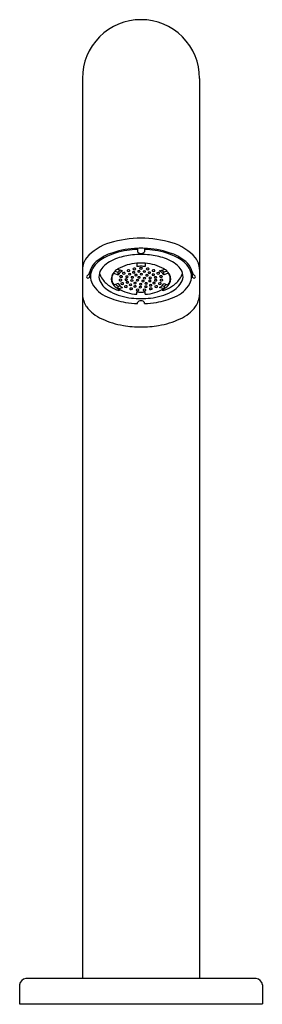
# Model space of a CAD drawing. Units: inches. Extents: x 4125.07 to 4127.36, y 137.71 to 146.95.
import ezdxf

# ---------------------------------------------------------------- set-up
doc = ezdxf.new("R2010")
doc.units = ezdxf.units.IN
doc.header["$LTSCALE"] = 0.64311
doc.header["$MEASUREMENT"] = 0
doc.layers.get('0').update_dxf_attribs({"color": 255, "linetype": 'CONTINUOUS'})
doc.layers.get('Defpoints').update_dxf_attribs({"linetype": 'CONTINUOUS'})
doc.styles.get("Standard").update_dxf_attribs({"font": 'txt', "width": 0.8})

msp = doc.modelspace()

# ---------------------------------------------------------------- linework, layer by layer
for p, q in [((4125.6646, 146.4016), (4125.6646, 137.949)), ((4126.7669, 146.4016), (4126.7669, 137.949)), ((4126.1842, 144.8053), (4126.1842, 144.7743)), ((4126.2472, 144.8053), (4126.2472, 144.7743)), ((4125.7394, 144.5436), (4125.7394, 144.6041)), ((4126.0406, 144.5937), (4126.0061, 144.6043)), ((4126.1764, 144.6661), (4126.1764, 144.6353)), ((4126.2551, 144.6661), (4126.2551, 144.6353)), ((4126.3908, 144.5937), (4126.4254, 144.6043)), ((4126.6921, 144.5436), (4126.6921, 144.6041)), ((4125.735, 144.5847), (4125.735, 144.5482)), ((4125.9401, 144.5441), (4125.9401, 144.5227)), ((4125.9598, 144.5789), (4125.9598, 144.5769)), ((4125.9667, 144.5682), (4126.0013, 144.5576)), ((4125.9704, 144.5904), (4126.0013, 144.5809)), ((4126.0013, 144.5576), (4126.0013, 144.5809)), ((4126.4611, 144.5904), (4126.4302, 144.5809)), ((4126.4302, 144.5576), (4126.4302, 144.5809)), ((4126.4647, 144.5682), (4126.4302, 144.5576)), ((4126.4716, 144.5789), (4126.4716, 144.5769)), ((4126.4913, 144.5441), (4126.4913, 144.5227)), ((4126.6965, 144.5847), (4126.6965, 144.5482)), ((4126.0013, 144.4745), (4125.9667, 144.4639)), ((4125.9992, 144.449), (4126.0186, 144.4549)), ((4125.9992, 144.449), (4125.9992, 144.4323)), ((4126.0061, 144.4277), (4126.0406, 144.4383)), ((4126.0181, 144.4146), (4126.007, 144.4087)), ((4126.0181, 144.4185), (4126.0181, 144.4146)), ((4126.4254, 144.4277), (4126.3908, 144.4383)), ((4126.4323, 144.449), (4126.4129, 144.4549)), ((4126.4134, 144.4185), (4126.4134, 144.4146)), ((4126.4134, 144.4146), (4126.4245, 144.4087)), ((4126.4302, 144.4745), (4126.4647, 144.4639)), ((4126.4323, 144.449), (4126.4323, 144.4323)), ((4126.1764, 144.3744), (4126.1764, 144.3968)), ((4126.2551, 144.3744), (4126.2551, 144.3968)), ((4126.1842, 144.2869), (4126.1842, 144.2962)), ((4126.2472, 144.2869), (4126.2472, 144.2962)), ((4127.2984, 137.949), (4125.1331, 137.949)), ((4125.074, 137.8899), (4125.074, 137.7127)), ((4127.3575, 137.8899), (4127.3575, 137.7127)), ((4125.074, 137.7127), (4127.3575, 137.7127))]:
    msp.add_line(p, q)
for centre, radius, start, end in [((4126.2157, 146.4016), 0.5512, 89.99997, 180.00076), ((4126.2157, 146.4016), 0.5512, 359.99924, 90.00003), ((4126.2357, 143.7887), 1.1131, 91.02835, 106.34438), ((4126.1958, 143.7887), 1.1131, 73.65562, 88.97165), ((4126.0454, 144.4228), 0.4511, 105.81177, 139.51412), ((4126.1719, 144.1468), 0.6456, 97.85825, 117.82254), ((4126.2067, 143.9692), 0.8364, 91.54084, 107.93192), ((4126.2142, 143.9275), 0.8687, 91.97699, 98.64183), ((4126.2448, 144.2098), 0.5986, 92.78101, 95.80431), ((4126.1867, 144.2098), 0.5986, 84.19569, 87.21899), ((4126.2247, 143.9692), 0.8364, 72.06808, 88.45916), ((4126.2173, 143.9275), 0.8687, 81.35817, 88.02301), ((4126.2595, 144.1468), 0.6456, 62.17746, 82.14175), ((4126.3861, 144.4228), 0.4511, 40.48588, 74.18823), ((4125.865, 144.598), 0.2007, 144.12816, 176.80337), ((4126.003, 144.4605), 0.2893, 117.23222, 146.50775), ((4126.0851, 144.3283), 0.4574, 107.28072, 129.31277), ((4126.1004, 144.3851), 0.3449, 107.85814, 134.91865), ((4126.2002, 144.1156), 0.6322, 95.87375, 108.98219), ((4126.2184, 143.95), 0.7988, 90.18935, 95.95142), ((4126.1958, 144.7749), 0.0115, 182.91148, 230.53953), ((4126.2092, 144.7908), 0.0324, 230.15851, 257.5833), ((4126.2183, 144.8367), 0.0792, 258.23793, 268.11193), ((4126.2131, 144.8367), 0.0792, 271.88807, 281.76207), ((4126.2131, 143.95), 0.7988, 84.04858, 89.81065), ((4126.2223, 144.7908), 0.0324, 282.4167, 309.84149), ((4126.2357, 144.7749), 0.0115, 309.46047, 357.08852), ((4126.2312, 144.1156), 0.6322, 71.01781, 84.12625), ((4126.3311, 144.3851), 0.3449, 45.08135, 72.14186), ((4126.3464, 144.3283), 0.4574, 50.68723, 72.71928), ((4126.4284, 144.4605), 0.2893, 33.49225, 62.76778), ((4126.5665, 144.598), 0.2007, 3.19663, 35.87184), ((4125.8155, 144.5768), 0.0809, 160.25765, 174.37622), ((4125.9129, 144.5387), 0.1855, 129.36571, 159.36241), ((4125.9177, 144.533), 0.1787, 150.80128, 176.58366), ((4125.9622, 144.5308), 0.1443, 136.9354, 163.2998), ((4126.0993, 144.4563), 0.186, 122.54466, 133.85232), ((4126.2064, 144.2433), 0.4239, 94.06009, 119.26059), ((4126.0092, 144.6139), 0.0101, 184.68554, 251.78219), ((4126.0944, 144.5158), 0.1137, 131.83062, 145.02585), ((4126.0899, 144.5967), 0.00579, 113.18036, 254.66037), ((4126.0972, 144.5805), 0.0236, 68.34211, 113.92704), ((4126.1041, 144.5968), 0.00589, 307.08722, 71.63878), ((4126.1458, 144.6127), 0.00579, 113.18036, 254.66037), ((4126.1531, 144.5965), 0.0236, 68.34211, 113.92704), ((4126.1529, 144.6281), 0.0227, 247.77271, 298.04877), ((4126.16, 144.6128), 0.00589, 307.08722, 71.63878), ((4126.2186, 144.077), 0.5905, 90.27578, 94.09901), ((4126.2162, 144.1994), 0.4377, 90.0567, 95.217), ((4126.2087, 144.6183), 0.00579, 113.18036, 254.66037), ((4126.216, 144.602), 0.0236, 68.34211, 113.92704), ((4126.2157, 144.6337), 0.0227, 247.77271, 298.04877), ((4126.2129, 144.077), 0.5905, 85.90099, 89.72422), ((4126.2153, 144.1994), 0.4377, 84.783, 89.9433), ((4126.2228, 144.6184), 0.00589, 307.08722, 71.63878), ((4126.2251, 144.2433), 0.4239, 60.73941, 85.93991), ((4126.2713, 144.6128), 0.00579, 113.18036, 254.66037), ((4126.2786, 144.5965), 0.0236, 68.34211, 113.92704), ((4126.2783, 144.6281), 0.0227, 247.77271, 298.04877), ((4126.2854, 144.6129), 0.00589, 307.08722, 71.63878), ((4126.3268, 144.5968), 0.00579, 113.18036, 254.66037), ((4126.3341, 144.5805), 0.0236, 68.34211, 113.92704), ((4126.341, 144.5968), 0.00589, 307.08722, 71.63878), ((4126.3371, 144.5158), 0.1137, 34.97415, 48.16938), ((4126.4222, 144.6139), 0.0101, 288.21781, 355.31446), ((4126.3322, 144.4563), 0.186, 46.14768, 57.45534), ((4126.4692, 144.5308), 0.1443, 16.7002, 43.0646), ((4126.5185, 144.5387), 0.1855, 20.63759, 50.63429), ((4126.5137, 144.533), 0.1787, 3.41634, 29.19872), ((4126.6159, 144.5768), 0.0809, 5.62378, 19.74235), ((4125.7169, 144.5365), 0.0129, 149.07145, 199.05732), ((4125.7153, 144.5371), 0.0116, 204.27356, 268.60498), ((4125.7745, 144.4977), 0.0824, 132.7738, 146.44351), ((4125.7154, 144.5438), 0.0183, 268.96043, 332.68646), ((4125.6838, 144.598), 0.0529, 311.0947, 345.45592), ((4125.7094, 144.548), 0.0256, 330.32397, 0.42863), ((4125.8616, 144.5668), 0.128, 188.35056, 198.97649), ((4125.8893, 144.5444), 0.1499, 180.30092, 207.56492), ((4125.9312, 144.5429), 0.1111, 164.67641, 201.76748), ((4125.9818, 144.6198), 0.1648, 196.7478, 219.24472), ((4126.0616, 144.6653), 0.2558, 215.8319, 238.73557), ((4126.0226, 144.5187), 0.0863, 162.87813, 224.73145), ((4126.04, 144.5106), 0.1053, 139.5632, 161.45797), ((4126.0499, 144.5136), 0.1101, 144.86449, 175.23809), ((4126.0353, 144.5246), 0.0952, 181.12974, 218.39236), ((4126.0608, 144.4965), 0.1303, 133.90093, 140.76113), ((4125.9699, 144.5777), 0.0101, 184.40835, 251.81522), ((4126.1107, 144.4779), 0.1354, 121.18098, 143.94669), ((4126.0167, 144.5075), 0.00579, 113.18036, 254.66037), ((4126.024, 144.4913), 0.0236, 68.34211, 113.92704), ((4126.0207, 144.5411), 0.00579, 113.18036, 254.66037), ((4126.028, 144.5249), 0.0236, 68.34211, 113.92704), ((4126.0277, 144.5565), 0.0227, 247.77271, 298.04877), ((4126.0308, 144.5076), 0.00589, 307.08722, 71.63878), ((4126.0348, 144.5412), 0.00589, 307.08722, 71.63878), ((4126.0463, 144.5719), 0.00579, 113.18036, 254.66037), ((4126.0536, 144.5557), 0.0236, 68.34211, 113.92704), ((4126.0533, 144.5873), 0.0227, 247.77271, 298.04877), ((4126.0604, 144.572), 0.00589, 307.08722, 71.63878), ((4126.0695, 144.5124), 0.00465, 123.08453, 243.12182), ((4126.0763, 144.4992), 0.0195, 64.57962, 118.63745), ((4126.0762, 144.5256), 0.0195, 243.09482, 297.60727), ((4126.0763, 144.5394), 0.00465, 123.08453, 243.12182), ((4126.0831, 144.5262), 0.0195, 64.57962, 118.63745), ((4126.083, 144.5526), 0.0195, 243.09482, 297.60727), ((4126.0826, 144.5124), 0.00484, 303.03985, 64.70749), ((4126.097, 144.6121), 0.0227, 247.77271, 298.04877), ((4126.0894, 144.5394), 0.00484, 303.03985, 64.70749), ((4126.1015, 144.5632), 0.00465, 123.08453, 243.12182), ((4126.1083, 144.55), 0.0195, 64.57962, 118.63745), ((4126.1082, 144.5765), 0.0195, 243.09482, 297.60727), ((4126.1146, 144.5632), 0.00484, 303.03985, 64.70749), ((4126.1231, 144.5039), 0.00465, 123.08453, 243.12182), ((4126.1299, 144.4906), 0.0195, 64.57962, 118.63745), ((4126.1267, 144.5329), 0.00465, 123.08453, 243.12182), ((4126.1335, 144.5196), 0.0195, 64.57962, 118.63745), ((4126.1334, 144.5461), 0.0195, 243.09482, 297.60727), ((4126.1407, 144.5807), 0.00465, 123.08453, 243.12182), ((4126.1475, 144.5674), 0.0195, 64.57962, 118.63745), ((4126.1362, 144.5039), 0.00484, 303.03985, 64.70749), ((4126.1474, 144.5939), 0.0195, 243.09482, 297.60727), ((4126.1398, 144.5329), 0.00484, 303.03985, 64.70749), ((4126.1538, 144.5807), 0.00484, 303.03985, 64.70749), ((4126.1611, 144.5554), 0.00465, 123.08453, 243.12182), ((4126.1679, 144.5422), 0.0195, 64.57962, 118.63745), ((4126.1678, 144.5686), 0.0195, 243.09482, 297.60727), ((4126.176, 144.5063), 0.00465, 123.08453, 243.12182), ((4126.1828, 144.4931), 0.0195, 64.57962, 118.63745), ((4126.1742, 144.5554), 0.00484, 303.03985, 64.70749), ((4126.1892, 144.5894), 0.00465, 123.08453, 243.12182), ((4126.1906, 144.5333), 0.00465, 123.08453, 243.12182), ((4126.196, 144.5761), 0.0195, 64.57962, 118.63745), ((4126.196, 144.6026), 0.0195, 243.09482, 297.60727), ((4126.1975, 144.5201), 0.0195, 64.57962, 118.63745), ((4126.1974, 144.5466), 0.0195, 243.09482, 297.60727), ((4126.1892, 144.5063), 0.00484, 303.03985, 64.70749), ((4126.2023, 144.5894), 0.00484, 303.03985, 64.70749), ((4126.2038, 144.5333), 0.00484, 303.03985, 64.70749), ((4126.213, 144.5629), 0.00465, 123.08453, 243.12182), ((4126.2198, 144.5497), 0.0195, 64.57962, 118.63745), ((4126.2198, 144.5762), 0.0195, 243.09482, 297.60727), ((4126.2261, 144.5629), 0.00484, 303.03985, 64.70749), ((4126.2408, 144.5882), 0.00465, 123.08453, 243.12182), ((4126.242, 144.5257), 0.00465, 123.08453, 243.12182), ((4126.2476, 144.575), 0.0195, 64.57962, 118.63745), ((4126.2475, 144.6014), 0.0195, 243.09482, 297.60727), ((4126.2488, 144.5125), 0.0195, 64.57962, 118.63745), ((4126.2487, 144.5389), 0.0195, 243.09482, 297.60727), ((4126.2539, 144.5882), 0.00484, 303.03985, 64.70749), ((4126.2551, 144.5257), 0.00484, 303.03985, 64.70749), ((4126.2645, 144.5525), 0.00465, 123.08453, 243.12182), ((4126.2713, 144.5393), 0.0195, 64.57962, 118.63745), ((4126.2712, 144.5658), 0.0195, 243.09482, 297.60727), ((4126.2776, 144.5525), 0.00484, 303.03985, 64.70749), ((4126.2877, 144.5773), 0.00465, 123.08453, 243.12182), ((4126.2946, 144.5641), 0.0195, 64.57962, 118.63745), ((4126.2945, 144.5905), 0.0195, 243.09482, 297.60727), ((4126.2955, 144.5282), 0.00465, 123.08453, 243.12182), ((4126.3023, 144.515), 0.0195, 64.57962, 118.63745), ((4126.3022, 144.5414), 0.0195, 243.09482, 297.60727), ((4126.3009, 144.5773), 0.00484, 303.03985, 64.70749), ((4126.3086, 144.5282), 0.00484, 303.03985, 64.70749), ((4126.3241, 144.5581), 0.00465, 123.08453, 243.12182), ((4126.3309, 144.5449), 0.0195, 64.57962, 118.63745), ((4126.3308, 144.5713), 0.0195, 243.09482, 297.60727), ((4126.3339, 144.6121), 0.0227, 247.77271, 298.04877), ((4126.3372, 144.5581), 0.00484, 303.03985, 64.70749), ((4126.3458, 144.5332), 0.00465, 123.08453, 243.12182), ((4126.3471, 144.506), 0.00465, 123.08453, 243.12182), ((4126.3526, 144.52), 0.0195, 64.57962, 118.63745), ((4126.3525, 144.5465), 0.0195, 243.09482, 297.60727), ((4126.3539, 144.4928), 0.0195, 64.57962, 118.63745), ((4126.3589, 144.5332), 0.00484, 303.03985, 64.70749), ((4126.3602, 144.506), 0.00484, 303.03985, 64.70749), ((4126.37, 144.572), 0.00579, 113.18036, 254.66037), ((4126.3773, 144.5558), 0.0236, 68.34211, 113.92704), ((4126.377, 144.5874), 0.0227, 247.77271, 298.04877), ((4126.3841, 144.5721), 0.00589, 307.08722, 71.63878), ((4126.3207, 144.4779), 0.1354, 36.05331, 58.81902), ((4126.3967, 144.5412), 0.00579, 113.18036, 254.66037), ((4126.404, 144.5249), 0.0236, 68.34211, 113.92704), ((4126.4007, 144.5076), 0.00579, 113.18036, 254.66037), ((4126.4037, 144.5566), 0.0227, 247.77271, 298.04877), ((4126.408, 144.4914), 0.0236, 68.34211, 113.92704), ((4126.4108, 144.5413), 0.00589, 307.08722, 71.63878), ((4126.4149, 144.5077), 0.00589, 307.08722, 71.63878), ((4126.3707, 144.4965), 0.1303, 39.23887, 46.09907), ((4126.4616, 144.5777), 0.0101, 288.18478, 355.59165), ((4126.4088, 144.5187), 0.0863, 315.26855, 17.12187), ((4126.3962, 144.5246), 0.0952, 321.60764, 358.87026), ((4126.3915, 144.5106), 0.1053, 18.54203, 40.4368), ((4126.3816, 144.5136), 0.1101, 4.76191, 35.13551), ((4126.3699, 144.6653), 0.2558, 301.26443, 324.1681), ((4126.4496, 144.6198), 0.1648, 320.75528, 343.2522), ((4126.5002, 144.5429), 0.1111, 338.23252, 15.32359), ((4126.5422, 144.5444), 0.1499, 332.43508, 359.69908), ((4126.5699, 144.5668), 0.128, 341.02351, 351.64944), ((4126.7477, 144.598), 0.0529, 194.54408, 228.9053), ((4126.7221, 144.548), 0.0256, 179.57137, 209.67603), ((4126.7161, 144.5438), 0.0183, 207.31354, 271.03957), ((4126.657, 144.4977), 0.0824, 33.55649, 47.2262), ((4126.7161, 144.5371), 0.0116, 271.39502, 335.72644), ((4126.7145, 144.5365), 0.0129, 340.94268, 30.92855), ((4126.0027, 144.6146), 0.2832, 209.53658, 248.2616), ((4126.0263, 144.5954), 0.2193, 205.2953, 244.31455), ((4126.1478, 144.7981), 0.4141, 238.07704, 250.12113), ((4125.9648, 144.4687), 0.00517, 218.34789, 292.30174), ((4126.1063, 144.5887), 0.1952, 222.04221, 243.14074), ((4126.1031, 144.6045), 0.1871, 227.37587, 236.24341), ((4126.0048, 144.4325), 0.00556, 181.85964, 230.17709), ((4126.1949, 144.7468), 0.3729, 238.69358, 267.14425), ((4126.0042, 144.4339), 0.00639, 241.79306, 287.04124), ((4126.1108, 144.5542), 0.1354, 216.05501, 238.81735), ((4126.0237, 144.5229), 0.0227, 247.77271, 298.04877), ((4126.0319, 144.4749), 0.00579, 113.18036, 254.66037), ((4126.0392, 144.4586), 0.0236, 68.34211, 113.92704), ((4126.039, 144.4903), 0.0227, 247.77271, 298.04877), ((4126.0461, 144.475), 0.00589, 307.08722, 71.63878), ((4126.0664, 144.4467), 0.00579, 113.18036, 254.66037), ((4126.0737, 144.4304), 0.0236, 68.34211, 113.92704), ((4126.0735, 144.4621), 0.0227, 247.77271, 298.04877), ((4126.0815, 144.4859), 0.00465, 123.08453, 243.12182), ((4126.0883, 144.4727), 0.0195, 64.57962, 118.63745), ((4126.0882, 144.4992), 0.0195, 243.09482, 297.60727), ((4126.0806, 144.4468), 0.00589, 307.08722, 71.63878), ((4126.0946, 144.4859), 0.00484, 303.03985, 64.70749), ((4126.1104, 144.4635), 0.00465, 123.08453, 243.12182), ((4126.1172, 144.4503), 0.0195, 64.57962, 118.63745), ((4126.1171, 144.4767), 0.0195, 243.09482, 297.60727), ((4126.1165, 144.426), 0.00579, 113.18036, 254.66037), ((4126.1238, 144.4098), 0.0236, 68.34211, 113.92704), ((4126.1235, 144.4414), 0.0227, 247.77271, 298.04877), ((4126.1298, 144.5171), 0.0195, 243.09482, 297.60727), ((4126.1235, 144.4635), 0.00484, 303.03985, 64.70749), ((4126.1306, 144.4261), 0.00589, 307.08722, 71.63878), ((4126.1524, 144.4481), 0.00465, 123.08453, 243.12182), ((4126.1528, 144.4795), 0.00465, 123.08453, 243.12182), ((4126.1592, 144.4349), 0.0195, 64.57962, 118.63745), ((4126.1596, 144.4663), 0.0195, 64.57962, 118.63745), ((4126.1591, 144.4614), 0.0195, 243.09482, 297.60727), ((4126.1595, 144.4928), 0.0195, 243.09482, 297.60727), ((4126.1655, 144.4482), 0.00484, 303.03985, 64.70749), ((4126.1659, 144.4795), 0.00484, 303.03985, 64.70749), ((4126.1769, 144.4151), 0.00579, 113.18036, 254.66037), ((4126.1828, 144.5196), 0.0195, 243.09482, 297.60727), ((4126.1842, 144.3988), 0.0236, 68.34211, 113.92704), ((4126.191, 144.4152), 0.00589, 307.08722, 71.63878), ((4126.2024, 144.442), 0.00465, 123.08453, 243.12182), ((4126.2092, 144.4288), 0.0195, 64.57962, 118.63745), ((4126.2049, 144.4691), 0.00465, 123.08453, 243.12182), ((4126.2091, 144.4552), 0.0195, 243.09482, 297.60727), ((4126.2118, 144.4559), 0.0195, 64.57962, 118.63745), ((4126.2117, 144.4824), 0.0195, 243.09482, 297.60727), ((4126.2155, 144.442), 0.00484, 303.03985, 64.70749), ((4126.2181, 144.4691), 0.00484, 303.03985, 64.70749), ((4126.2271, 144.4987), 0.00465, 123.08453, 243.12182), ((4126.2339, 144.4855), 0.0195, 64.57962, 118.63745), ((4126.2338, 144.512), 0.0195, 243.09482, 297.60727), ((4126.2406, 144.4151), 0.00579, 113.18036, 254.66037), ((4126.2479, 144.3989), 0.0236, 68.34211, 113.92704), ((4126.2402, 144.4987), 0.00484, 303.03985, 64.70749), ((4126.2548, 144.4458), 0.00465, 123.08453, 243.12182), ((4126.2616, 144.4326), 0.0195, 64.57962, 118.63745), ((4126.2615, 144.4591), 0.0195, 243.09482, 297.60727), ((4126.2576, 144.4766), 0.00465, 123.08453, 243.12182), ((4126.2644, 144.4634), 0.0195, 64.57962, 118.63745), ((4126.2365, 144.7468), 0.3729, 272.85575, 301.30642), ((4126.2643, 144.4899), 0.0195, 243.09482, 297.60727), ((4126.2547, 144.4152), 0.00589, 307.08722, 71.63878), ((4126.2679, 144.4459), 0.00484, 303.03985, 64.70749), ((4126.2707, 144.4766), 0.00484, 303.03985, 64.70749), ((4126.2923, 144.4992), 0.00465, 123.08453, 243.12182), ((4126.2991, 144.486), 0.0195, 64.57962, 118.63745), ((4126.299, 144.5124), 0.0195, 243.09482, 297.60727), ((4126.299, 144.4591), 0.00465, 123.08453, 243.12182), ((4126.301, 144.4261), 0.00579, 113.18036, 254.66037), ((4126.3058, 144.4459), 0.0195, 64.57962, 118.63745), ((4126.3058, 144.4724), 0.0195, 243.09482, 297.60727), ((4126.3083, 144.4098), 0.0236, 68.34211, 113.92704), ((4126.308, 144.4414), 0.0227, 247.77271, 298.04877), ((4126.3054, 144.4992), 0.00484, 303.03985, 64.70749), ((4126.3121, 144.4592), 0.00484, 303.03985, 64.70749), ((4126.3151, 144.4261), 0.00589, 307.08722, 71.63878), ((4126.332, 144.4802), 0.00465, 123.08453, 243.12182), ((4126.3388, 144.4669), 0.0195, 64.57962, 118.63745), ((4126.3387, 144.4934), 0.0195, 243.09482, 297.60727), ((4126.3539, 144.5192), 0.0195, 243.09482, 297.60727), ((4126.3508, 144.4467), 0.00579, 113.18036, 254.66037), ((4126.3451, 144.4802), 0.00484, 303.03985, 64.70749), ((4126.3581, 144.4305), 0.0236, 68.34211, 113.92704), ((4126.3579, 144.4621), 0.0227, 247.77271, 298.04877), ((4126.365, 144.4468), 0.00589, 307.08722, 71.63878), ((4126.3857, 144.475), 0.00579, 113.18036, 254.66037), ((4126.393, 144.4587), 0.0236, 68.34211, 113.92704), ((4126.3928, 144.4903), 0.0227, 247.77271, 298.04877), ((4126.3207, 144.5542), 0.1354, 301.18265, 323.94499), ((4126.4078, 144.523), 0.0227, 247.77271, 298.04877), ((4126.3999, 144.475), 0.00589, 307.08722, 71.63878), ((4126.3252, 144.5887), 0.1952, 296.85926, 317.95779), ((4126.2836, 144.7981), 0.4141, 289.87887, 301.92296), ((4126.4272, 144.4339), 0.00639, 252.95876, 298.20694), ((4126.4267, 144.4325), 0.00556, 309.82291, 358.14036), ((4126.3283, 144.6045), 0.1871, 303.75659, 312.62413), ((4126.4667, 144.4687), 0.00517, 247.69826, 321.65211), ((4126.4051, 144.5954), 0.2193, 295.68545, 334.7047), ((4126.4287, 144.6146), 0.2832, 291.7384, 330.46342), ((4125.9187, 144.3939), 0.2554, 185.53987, 211.68995), ((4126.1745, 144.9444), 0.6542, 244.98274, 260.86292), ((4126.185, 144.8886), 0.5526, 242.66703, 264.03955), ((4126.2173, 145.0993), 0.7654, 263.27141, 269.8838), ((4126.1839, 144.4305), 0.0227, 247.77271, 298.04877), ((4126.2157, 144.8216), 0.4266, 264.71559, 270.01072), ((4126.2158, 144.8216), 0.4266, 269.98928, 275.28441), ((4126.2142, 145.0993), 0.7654, 270.1162, 276.72859), ((4126.2476, 144.4305), 0.0227, 247.77271, 298.04877), ((4126.2465, 144.8886), 0.5526, 275.96045, 297.33297), ((4126.257, 144.9444), 0.6542, 279.13708, 295.01726), ((4126.5127, 144.3939), 0.2554, 328.31005, 354.46013), ((4125.9965, 144.4822), 0.3695, 217.00643, 246.2233), ((4126.2136, 145.1388), 0.8523, 260.34535, 268.02817), ((4126.2005, 144.2931), 0.0166, 111.68899, 169.09439), ((4126.2169, 144.2534), 0.0596, 91.15566, 112.2168), ((4126.2145, 144.2534), 0.0596, 67.7832, 88.84434), ((4126.2309, 144.2931), 0.0166, 10.90561, 68.31101), ((4126.2179, 145.1388), 0.8523, 271.97183, 279.65465), ((4126.435, 144.4822), 0.3695, 293.7767, 322.99357), ((4126.1695, 144.8278), 0.7557, 244.7821, 260.89847), ((4126.2619, 144.8278), 0.7557, 279.10153, 295.2179), ((4126.218, 145.0994), 1.0317, 260.62783, 269.87571), ((4126.2135, 145.0994), 1.0317, 270.12429, 279.37217), ((4125.1406, 137.8824), 0.067, 96.45743, 173.5335), ((4127.2909, 137.8824), 0.067, 6.4665, 83.54257)]:
    msp.add_arc(centre, radius, start, end)

# ---------------------------------------------------------------- texts
at = {"layer": 'Defpoints'}
for tag, p, s in [('TRADENAME', (4126.2111, 137.709), 'OBLO'), ('MODELNUMBER', (4126.2111, 137.7107), 'K-103B77-SANA'), ('PRODUCT', (4126.2111, 137.7074), 'BATHROOM SINK FAUCET')]:
    msp.add_attdef(tag, p, s, height=0.001, dxfattribs=at)

doc.saveas('drawing.dxf')
